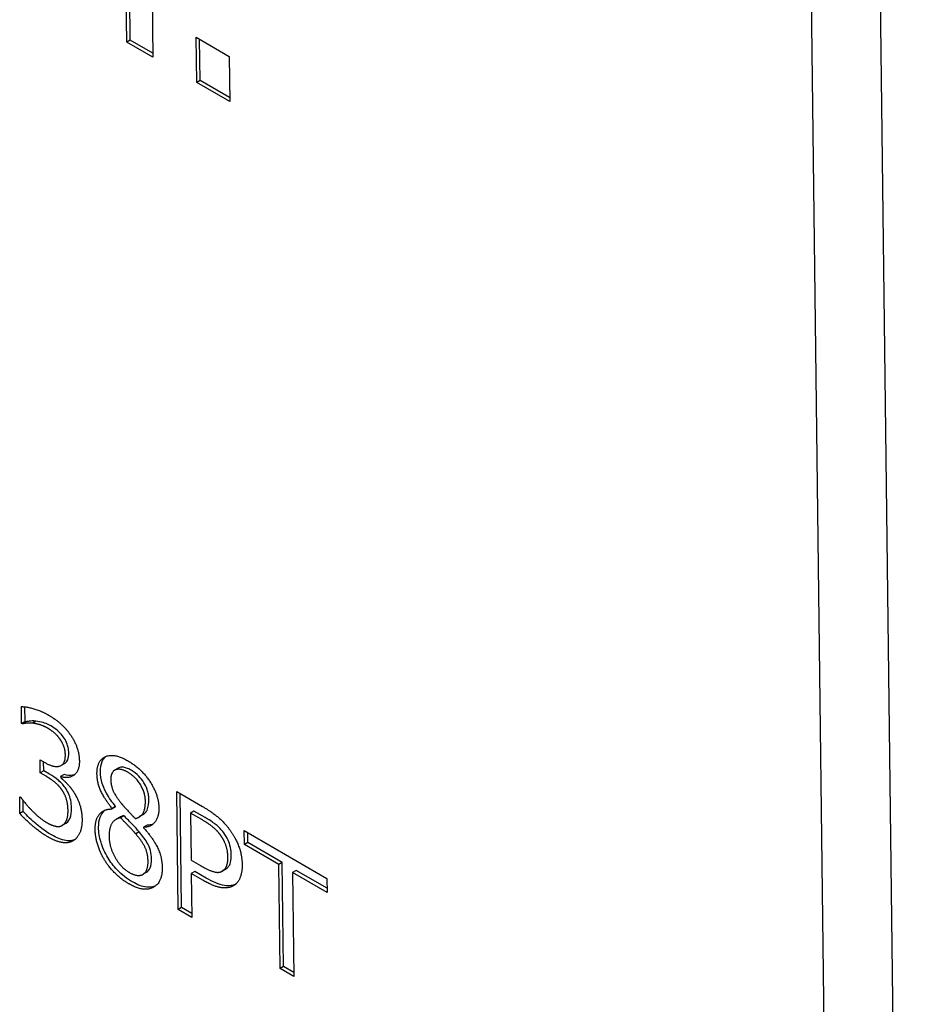
# Model space of a CAD drawing. Units: millimetres. Extents: x 155 to 2090, y 19 to 2724.
# Drawn here: x 479 to 488, y 1746 to 1756 of the extents above; entities that cross this region are included whole.
import ezdxf

# ---------------------------------------------------------------- set-up
doc = ezdxf.new("R2010")
doc.units = ezdxf.units.MM
doc.header["$LTSCALE"] = 10
doc.layers.add('Visible Edges(Hillmar_metric)', color=7, linetype='Continuous', lineweight=25)

msp = doc.modelspace()

# ---------------------------------------------------------------- linework, layer by layer
at = {"layer": 'Visible Edges(Hillmar_metric)'}
for p, q in [((488.4384, 1734.2066), (487.7473, 1790.9567)), ((487.7313, 1733.787), (487.0402, 1790.5371)), ((480.4024, 1755.5209), (480.3897, 1756.5615)), ((480.4377, 1755.5418), (480.4251, 1756.5825)), ((480.6561, 1756.5506), (480.6705, 1755.366)), ((481.117, 1755.5702), (481.4574, 1755.3736)), ((481.1227, 1755.105), (481.117, 1755.5702)), ((481.158, 1755.126), (481.1529, 1755.5494)), ((480.4377, 1755.5418), (480.4024, 1755.5209)), ((480.6705, 1755.366), (480.4024, 1755.5209)), ((480.67, 1755.4077), (480.4377, 1755.5418)), ((481.4574, 1755.3736), (481.463, 1754.9085)), ((481.158, 1755.126), (481.1227, 1755.105)), ((481.463, 1754.9085), (481.1227, 1755.105)), ((481.4625, 1754.9502), (481.158, 1755.126)), ((479.3179, 1748.5001), (479.3158, 1748.6726)), ((479.3533, 1748.5211), (479.3515, 1748.6709)), ((479.3533, 1748.5211), (479.3179, 1748.5001)), ((479.3265, 1748.4952), (479.3179, 1748.5001)), ((479.3619, 1748.5161), (479.3265, 1748.4952)), ((479.3619, 1748.5161), (479.3533, 1748.5211)), ((479.4659, 1748.5236), (479.4306, 1748.5026)), ((479.5086, 1748.1249), (479.5558, 1748.0976)), ((479.5102, 1747.9899), (479.5086, 1748.1249)), ((479.5456, 1748.0109), (479.5444, 1748.1042)), ((479.7627, 1748.0881), (479.7274, 1748.0672)), ((479.5456, 1748.0109), (479.5102, 1747.9899)), ((479.5704, 1747.9551), (479.5102, 1747.9899)), ((479.6057, 1747.9761), (479.5456, 1748.0109)), ((479.756, 1747.9725), (479.7206, 1747.9516)), ((479.7206, 1747.9516), (479.7208, 1747.9397)), ((480.3118, 1748.038), (480.2765, 1748.0171)), ((479.3002, 1747.5719), (479.2981, 1747.7444)), ((479.2981, 1747.7444), (479.3084, 1747.7384)), ((480.9313, 1746.5813), (480.9165, 1747.7973)), ((480.9165, 1747.7973), (481.183, 1747.6435)), ((480.9667, 1746.6023), (480.9524, 1747.7766)), ((479.3356, 1747.5929), (479.3342, 1747.7043)), ((480.2874, 1747.6442), (480.2521, 1747.6232)), ((480.2875, 1747.6393), (480.2521, 1747.6183)), ((480.2875, 1747.6393), (480.2874, 1747.6442)), ((479.3356, 1747.5929), (479.3002, 1747.5719)), ((480.2521, 1747.6183), (480.2521, 1747.6232)), ((480.3271, 1747.532), (480.2917, 1747.511)), ((480.3731, 1747.5487), (480.3377, 1747.5278)), ((480.5653, 1747.5567), (480.5299, 1747.5357)), ((481.0946, 1747.597), (481.0592, 1747.576)), ((481.1761, 1747.5085), (481.0592, 1747.576)), ((481.0592, 1747.576), (481.0651, 1747.0912)), ((481.2115, 1747.5295), (481.0946, 1747.597)), ((479.7719, 1747.4694), (479.7365, 1747.4484)), ((480.6107, 1747.4507), (480.5754, 1747.4297)), ((480.5754, 1747.4297), (480.5754, 1747.4248)), ((480.5296, 1747.383), (480.4942, 1747.362)), ((481.6128, 1747.3954), (482.4654, 1746.9031)), ((481.6145, 1747.2515), (481.6128, 1747.3954)), ((481.6499, 1747.2725), (481.6486, 1747.3747)), ((481.6499, 1747.2725), (481.6145, 1747.2515)), ((481.9704, 1747.0461), (481.6145, 1747.2515)), ((482.0057, 1747.067), (481.6499, 1747.2725)), ((481.0651, 1747.0912), (481.1614, 1747.0356)), ((482.0057, 1747.067), (481.9704, 1747.0461)), ((481.9834, 1745.9739), (481.9704, 1747.0461)), ((482.0188, 1745.9948), (482.0057, 1747.067)), ((480.606, 1746.9662), (480.5706, 1746.9452)), ((481.1021, 1746.9742), (481.0668, 1746.9532)), ((481.0668, 1746.9532), (481.0723, 1746.4999)), ((481.1863, 1746.8842), (481.0668, 1746.9532)), ((481.2216, 1746.9052), (481.1021, 1746.9742)), ((481.4198, 1746.9977), (481.3845, 1746.9767)), ((481.4231, 1746.9997), (481.3877, 1746.9787)), ((482.1467, 1746.9857), (482.1113, 1746.9647)), ((482.4672, 1746.7592), (482.1113, 1746.9647)), ((482.1113, 1746.9647), (482.1244, 1745.8925)), ((482.4667, 1746.8009), (482.1467, 1746.9857)), ((482.4654, 1746.9031), (482.4672, 1746.7592)), ((480.9667, 1746.6023), (480.9313, 1746.5813)), ((481.0723, 1746.4999), (480.9313, 1746.5813)), ((481.0718, 1746.5416), (480.9667, 1746.6023)), ((482.0188, 1745.9948), (481.9834, 1745.9739)), ((482.1244, 1745.8925), (481.9834, 1745.9739)), ((482.1239, 1745.9342), (482.0188, 1745.9948))]:
    msp.add_line(p, q, dxfattribs=at)
for points, degree in [([(479.3158, 1748.6726), (479.3619, 1748.6744), (479.5203, 1748.6289), (479.5917, 1748.5877)], 2), ([(479.5917, 1748.5877), (479.6639, 1748.546), (479.7717, 1748.4505), (479.816, 1748.3897)], 2), ([(479.4306, 1748.5026), (479.3964, 1748.5057), (479.3461, 1748.4995), (479.3265, 1748.4952)], 2), ([(479.5822, 1748.4532), (479.5436, 1748.4755), (479.4673, 1748.498), (479.4306, 1748.5026)], 2), ([(479.7116, 1748.3413), (479.6847, 1748.3774), (479.6192, 1748.4319), (479.5822, 1748.4532)], 2), ([(479.816, 1748.3897), (479.8629, 1748.3245), (479.9124, 1748.1853), (479.9133, 1748.1104)], 2), ([(479.7691, 1748.177), (479.7685, 1748.2233), (479.7368, 1748.3072), (479.7116, 1748.3413)], 2), ([(479.5558, 1748.0976), (479.6512, 1748.0425), (479.7703, 1748.0775), (479.7691, 1748.177)], 2), ([(480.095, 1747.9811), (480.0933, 1748.118), (480.2716, 1748.1971), (480.4108, 1748.1167)], 2), ([(479.9133, 1748.1104), (479.9145, 1748.0099), (479.8012, 1747.9246), (479.7206, 1747.9516)], 2), ([(480.4108, 1748.1167), (480.5552, 1748.0334), (480.7318, 1747.7592), (480.7334, 1747.6232)], 2), ([(479.7308, 1747.8195), (479.7004, 1747.8615), (479.6185, 1747.9273), (479.5704, 1747.9551)], 2), ([(479.7208, 1747.9397), (479.7544, 1747.9125), (479.8313, 1747.8329), (479.8644, 1747.7785)], 2), ([(480.2521, 1747.6232), (480.1732, 1747.7206), (480.0961, 1747.8884), (480.095, 1747.9811)], 2), ([(480.4114, 1747.997), (480.334, 1748.0417), (480.2364, 1748.0012), (480.2374, 1747.9174)], 2), ([(480.5942, 1747.7016), (480.5932, 1747.7834), (480.4965, 1747.9479), (480.4114, 1747.997)], 2), ([(480.2374, 1747.9174), (480.2381, 1747.8573), (480.2899, 1747.7442), (480.341, 1747.6815)], 2), ([(479.3084, 1747.7384), (479.3536, 1747.6752), (479.5057, 1747.5189), (479.5805, 1747.4757)], 2), ([(479.7965, 1747.6063), (479.7957, 1747.6724), (479.7612, 1747.7775), (479.7308, 1747.8195)], 2), ([(479.8644, 1747.7785), (479.8975, 1747.7252), (479.9401, 1747.591), (479.9411, 1747.5112)], 2), ([(480.341, 1747.6815), (480.3626, 1747.6553), (480.4543, 1747.5544), (480.4915, 1747.5192)], 2), ([(480.4915, 1747.5192), (480.5527, 1747.5377), (480.5951, 1747.6277), (480.5942, 1747.7016)], 2), ([(481.183, 1747.6435), (481.2775, 1747.5889), (481.4103, 1747.477), (481.4615, 1747.4073)], 2), ([(479.5908, 1747.3298), (479.5109, 1747.376), (479.3539, 1747.5106), (479.3002, 1747.5719)], 2), ([(479.7404, 1747.4509), (479.7683, 1747.471), (479.7973, 1747.5403), (479.7965, 1747.6063)], 2), ([(480.0763, 1747.4086), (480.0751, 1747.5072), (480.1651, 1747.6196), (480.2521, 1747.6183)], 2), ([(480.3731, 1747.5487), (480.3564, 1747.5457), (480.341, 1747.5402), (480.3271, 1747.532)], 3), ([(480.7334, 1747.6232), (480.7344, 1747.5414), (480.653, 1747.4299), (480.5754, 1747.4297)], 2), ([(479.5805, 1747.4757), (479.6243, 1747.4504), (479.7116, 1747.4313), (479.7404, 1747.4509)], 2), ([(479.7719, 1747.4694), (479.7732, 1747.4702), (479.7745, 1747.471), (479.7757, 1747.4719)], 3), ([(479.9411, 1747.5112), (479.9421, 1747.4294), (479.8948, 1747.3187), (479.8507, 1747.2913)], 2), ([(480.3377, 1747.5278), (480.2798, 1747.5172), (480.2187, 1747.4213), (480.2197, 1747.3376)], 2), ([(480.4942, 1747.362), (480.47, 1747.3917), (480.3887, 1747.4748), (480.3377, 1747.5278)], 2), ([(480.6712, 1747.4613), (480.6528, 1747.4541), (480.6325, 1747.4507), (480.6107, 1747.4507)], 3), ([(481.3658, 1747.353), (481.3319, 1747.398), (481.2423, 1747.4703), (481.1761, 1747.5085)], 2), ([(479.8507, 1747.2913), (479.805, 1747.2629), (479.6742, 1747.2817), (479.5908, 1747.3298)], 2), ([(480.1706, 1747.0968), (480.1253, 1747.1719), (480.0772, 1747.3327), (480.0763, 1747.4086)], 2), ([(480.2197, 1747.3376), (480.2211, 1747.2272), (480.3388, 1747.0163), (480.4265, 1746.9657)], 2), ([(480.6214, 1747.0812), (480.6205, 1747.1561), (480.5679, 1747.2745), (480.4942, 1747.362)], 2), ([(480.5754, 1747.4248), (480.6688, 1747.3219), (480.766, 1747.1249), (480.7673, 1747.0126)], 2), ([(481.4445, 1747.1236), (481.4437, 1747.1867), (481.4048, 1747.3011), (481.3658, 1747.353)], 2), ([(481.4615, 1747.4073), (481.5214, 1747.3268), (481.5902, 1747.1452), (481.5914, 1747.0437)], 2), ([(480.4263, 1746.8455), (480.3472, 1746.8911), (480.2168, 1747.0203), (480.1706, 1747.0968)], 2), ([(480.4265, 1746.9657), (480.5159, 1746.9141), (480.6227, 1746.9747), (480.6214, 1747.0812)], 2), ([(481.1614, 1747.0356), (481.2473, 1746.986), (481.3527, 1746.9565), (481.3865, 1746.978)], 2), ([(481.3865, 1746.978), (481.4179, 1746.9961), (481.4452, 1747.0655), (481.4445, 1747.1236)], 2), ([(481.5914, 1747.0437), (481.5924, 1746.9648), (481.5451, 1746.8512), (481.5019, 1746.8273)], 2), ([(480.7673, 1747.0126), (480.7692, 1746.8569), (480.5741, 1746.7601), (480.4263, 1746.8455)], 2), ([(481.4198, 1746.9977), (481.4205, 1746.9981), (481.4212, 1746.9985), (481.4219, 1746.999)], 3), ([(481.5019, 1746.8273), (481.4476, 1746.7969), (481.2997, 1746.8187), (481.1863, 1746.8842)], 2)]:
    msp.add_open_spline(points, degree=degree, dxfattribs=at)
for points, knots in [([(479.4659, 1748.5236), (479.4321, 1748.5267), (479.4133, 1748.5244), (479.3916, 1748.5218), (479.3763, 1748.5193), (479.3619, 1748.5161)], [-0.010885445, -0.010885445, -0.010885445, -0.010885445, -0.007504369, -0.007504369, 0, 0, 0, 0]), ([(479.6176, 1748.4742), (479.5805, 1748.4956), (479.5526, 1748.5043), (479.5153, 1748.5153), (479.4903, 1748.5206), (479.4659, 1748.5236)], [-0.01638212, -0.01638212, -0.01638212, -0.01638212, -0.011192351, -0.011192351, 0, 0, 0, 0]), ([(479.747, 1748.3623), (479.7215, 1748.3964), (479.6981, 1748.4167), (479.6644, 1748.4447), (479.641, 1748.4607), (479.6176, 1748.4742)], [-0.014606606, -0.014606606, -0.014606606, -0.014606606, -0.009928994, -0.009928994, 0, 0, 0, 0]), ([(479.8044, 1748.198), (479.8042, 1748.2152), (479.8024, 1748.2335), (479.7961, 1748.2617), (479.7915, 1748.2796), (479.7718, 1748.3243), (479.7605, 1748.344), (479.747, 1748.3623)], [-0.031158442, -0.031158442, -0.031158442, -0.031158442, -0.014865319, -0.014865319, -0.006913701, -0.006913701, 0, 0, 0, 0]), ([(479.7627, 1748.0881), (479.776, 1748.096), (479.786, 1748.1081), (479.8016, 1748.1448), (479.8048, 1748.1704), (479.8044, 1748.198)], [-0.018346497, -0.018346497, -0.018346497, -0.018346497, -0.01022407, -0.01022407, 0, 0, 0, 0]), ([(480.1303, 1748.002), (480.1298, 1748.0424), (480.1352, 1748.0784), (480.1576, 1748.1293), (480.1704, 1748.1462), (480.1861, 1748.1592)], [-0.087423689, -0.087423689, -0.087423689, -0.087423689, -0.06436433, -0.06436433, -0.047705342, -0.047705342, -0.047705342, -0.047705342]), ([(480.4468, 1748.018), (480.4309, 1748.0272), (480.415, 1748.0348), (480.3851, 1748.0451), (480.3713, 1748.0481), (480.3343, 1748.0496), (480.3193, 1748.0424), (480.3121, 1748.0382), (480.3119, 1748.0381), (480.3118, 1748.038)], [-0.0263244705, -0.0263244705, -0.0263244705, -0.0263244705, -0.0236940671, -0.0236940671, -0.0212736952, -0.0212736952, -0.0168824883, -0.0168824883, -0.0168190494, -0.0168190494, -0.0168190494, -0.0168190494]), ([(479.7661, 1747.8405), (479.7558, 1747.8547), (479.7448, 1747.8679), (479.716, 1747.8981), (479.7012, 1747.9102), (479.6656, 1747.9389), (479.6354, 1747.959), (479.6057, 1747.9761)], [-0.017269175, -0.017269175, -0.017269175, -0.017269175, -0.015378037, -0.015378037, -0.012609857, -0.012609857, 0, 0, 0, 0]), ([(479.8625, 1747.9709), (479.8564, 1747.9685), (479.8501, 1747.9666), (479.817, 1747.9593), (479.7878, 1747.9619), (479.756, 1747.9725)], [-0.017244176, -0.017244176, -0.017244176, -0.017244176, -0.013824711, -0.013824711, 0, 0, 0, 0]), ([(480.2874, 1747.6442), (480.2532, 1747.6864), (480.2195, 1747.7332), (480.1679, 1747.8254), (480.1558, 1747.8581), (480.1359, 1747.924), (480.1308, 1747.9644), (480.1303, 1748.002)], [-0.030663884, -0.030663884, -0.030663884, -0.030663884, -0.021868196, -0.021868196, -0.013924584, -0.013924584, 0, 0, 0, 0]), ([(480.6296, 1747.7226), (480.6294, 1747.7377), (480.628, 1747.7535), (480.6223, 1747.7855), (480.6182, 1747.8013), (480.6017, 1747.8489), (480.5879, 1747.8738), (480.564, 1747.9137), (480.5469, 1747.9358), (480.502, 1747.9818), (480.4742, 1748.0021), (480.4468, 1748.018)], [-0.031048211, -0.031048211, -0.031048211, -0.031048211, -0.028239152, -0.028239152, -0.025577461, -0.025577461, -0.020335735, -0.020335735, -0.011650931, -0.011650931, 0, 0, 0, 0]), ([(479.8319, 1747.6273), (479.8316, 1747.6526), (479.8294, 1747.68), (479.8181, 1747.7359), (479.8102, 1747.7579), (479.7924, 1747.7993), (479.7805, 1747.8205), (479.7661, 1747.8405)], [-0.019916053, -0.019916053, -0.019916053, -0.019916053, -0.013738882, -0.013738882, -0.007438284, -0.007438284, 0, 0, 0, 0]), ([(480.5653, 1747.5567), (480.5703, 1747.5596), (480.575, 1747.5629), (480.5983, 1747.5814), (480.6065, 1747.5973), (480.6249, 1747.6389), (480.6301, 1747.679), (480.6296, 1747.7226)], [-0.0222799, -0.0222799, -0.0222799, -0.0222799, -0.021088756, -0.021088756, -0.016146551, -0.016146551, 0, 0, 0, 0]), ([(479.6261, 1747.3508), (479.5504, 1747.3945), (479.4933, 1747.4423), (479.4236, 1747.5021), (479.3765, 1747.5461), (479.3356, 1747.5929)], [-0.03046748, -0.03046748, -0.03046748, -0.03046748, -0.019277995, -0.019277995, 0, 0, 0, 0]), ([(479.7757, 1747.4719), (479.8026, 1747.4912), (479.8136, 1747.5156), (479.8289, 1747.5524), (479.8324, 1747.5886), (479.8319, 1747.6273)], [-0.020465268, -0.020465268, -0.020465268, -0.020465268, -0.014345616, -0.014345616, 0, 0, 0, 0]), ([(480.1117, 1747.4296), (480.1112, 1747.4684), (480.1161, 1747.5032), (480.1338, 1747.5516), (480.1476, 1747.5821), (480.1763, 1747.6055)], [-0.072655005, -0.072655005, -0.072655005, -0.072655005, -0.040279857, -0.040279857, -0.020340207, -0.020340207, -0.020340207, -0.020340207]), ([(480.5296, 1747.383), (480.5101, 1747.4069), (480.4854, 1747.4331), (480.4341, 1747.4856), (480.4036, 1747.5171), (480.3731, 1747.5487)], [-0.023270724, -0.023270724, -0.023270724, -0.023270724, -0.013882011, -0.013882011, 0, 0, 0, 0]), ([(480.2059, 1747.1178), (480.191, 1747.1426), (480.1776, 1747.1681), (480.1512, 1747.2274), (480.1421, 1747.2551), (480.1202, 1747.3283), (480.1123, 1747.3803), (480.1117, 1747.4296)], [-0.029054547, -0.029054547, -0.029054547, -0.029054547, -0.02429128, -0.02429128, -0.018238308, -0.018238308, 0, 0, 0, 0]), ([(481.4011, 1747.374), (481.3772, 1747.4058), (481.3505, 1747.4326), (481.303, 1747.4708), (481.2696, 1747.4959), (481.2115, 1747.5295)], [-0.060219749, -0.060219749, -0.060219749, -0.060219749, -0.024678475, -0.024678475, 0, 0, 0, 0]), ([(479.8657, 1747.3019), (479.8561, 1747.298), (479.846, 1747.2951), (479.8138, 1747.2896), (479.7927, 1747.2907), (479.7277, 1747.3), (479.6769, 1747.3215), (479.6261, 1747.3508)], [-0.033596462, -0.033596462, -0.033596462, -0.033596462, -0.029620281, -0.029620281, -0.021533055, -0.021533055, 0, 0, 0, 0]), ([(480.6568, 1747.1022), (480.6564, 1747.13), (480.6534, 1747.1605), (480.6375, 1747.2207), (480.6272, 1747.2425), (480.5971, 1747.2978), (480.5654, 1747.3404), (480.5296, 1747.383)], [-0.032595336, -0.032595336, -0.032595336, -0.032595336, -0.024659596, -0.024659596, -0.017156379, -0.017156379, 0, 0, 0, 0]), ([(481.4799, 1747.1446), (481.4796, 1747.1693), (481.4771, 1747.1954), (481.4647, 1747.2537), (481.4552, 1747.2784), (481.4352, 1747.3235), (481.4195, 1747.3496), (481.4011, 1747.374)], [-0.019918086, -0.019918086, -0.019918086, -0.019918086, -0.014995073, -0.014995073, -0.009291882, -0.009291882, 0, 0, 0, 0]), ([(481.4219, 1746.999), (481.4319, 1747.0048), (481.441, 1747.0121), (481.4562, 1747.0299), (481.4623, 1747.04), (481.4734, 1747.0683), (481.4805, 1747.0956), (481.4799, 1747.1446)], [-0.044783537, -0.044783537, -0.044783537, -0.044783537, -0.031069547, -0.031069547, -0.018126586, -0.018126586, 0, 0, 0, 0]), ([(480.4616, 1746.8665), (480.4069, 1746.8981), (480.3529, 1746.9389), (480.2664, 1747.0297), (480.234, 1747.0713), (480.2059, 1747.1178)], [-0.039561837, -0.039561837, -0.039561837, -0.039561837, -0.016286563, -0.016286563, 0, 0, 0, 0]), ([(480.606, 1746.9662), (480.6061, 1746.9662), (480.6061, 1746.9662), (480.6222, 1746.9759), (480.6343, 1746.9907), (480.6534, 1747.0358), (480.6572, 1747.0678), (480.6568, 1747.1022)], [-0.022579978, -0.022579978, -0.022579978, -0.022579978, -0.022541041, -0.022541041, -0.012696595, -0.012696595, 0, 0, 0, 0]), ([(480.6993, 1746.8259), (480.675, 1746.8154), (480.6447, 1746.8092), (480.5611, 1746.8181), (480.5119, 1746.8374), (480.4616, 1746.8665)], [-0.038576465, -0.038576465, -0.038576465, -0.038576465, -0.021314756, -0.021314756, 0, 0, 0, 0]), ([(481.5211, 1746.8403), (481.5076, 1746.8346), (481.4933, 1746.8305), (481.4487, 1746.8238), (481.4231, 1746.8267), (481.354, 1746.8369), (481.288, 1746.8669), (481.2216, 1746.9052)], [-0.039104341, -0.039104341, -0.039104341, -0.039104341, -0.035364565, -0.035364565, -0.028154926, -0.028154926, 0, 0, 0, 0])]:
    msp.add_open_spline(points, degree=3, knots=knots, dxfattribs=at)

doc.saveas('drawing.dxf')
